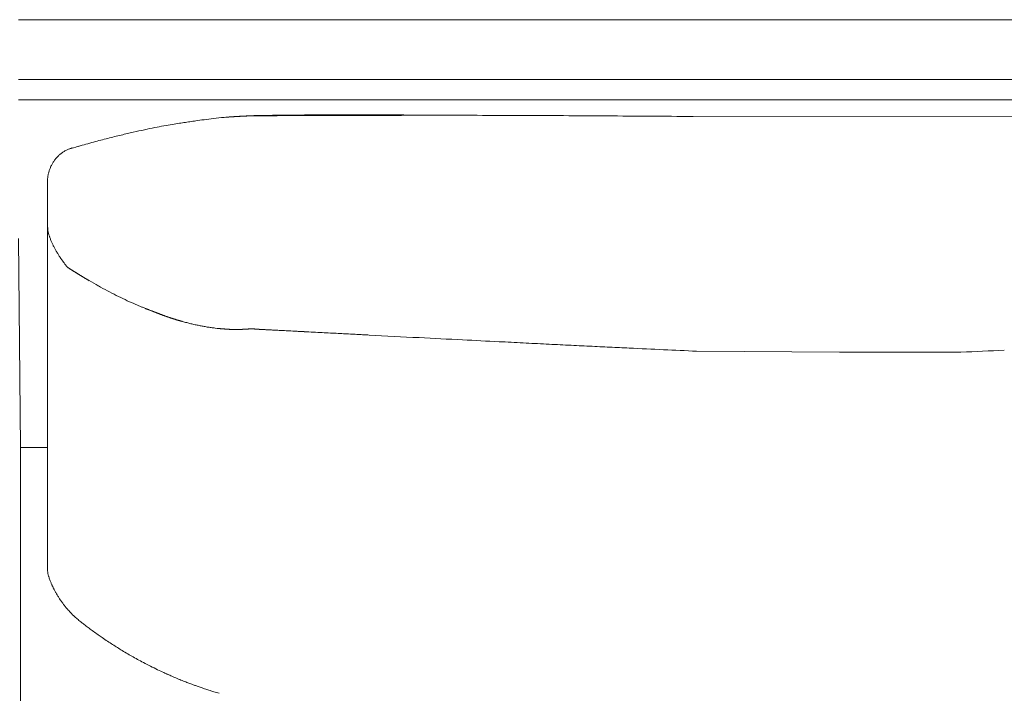
# Model space of a CAD drawing. Units: inches. Extents: x 1029 to 19533, y 591 to 9773.
# Drawn here: x 4587 to 5079, y 5237 to 5573 of the extents above; entities that cross this region are included whole.
import ezdxf

# ---------------------------------------------------------------- set-up
doc = ezdxf.new("R2010")
doc.units = ezdxf.units.IN
doc.header["$MEASUREMENT"] = 0
doc.layers.get('0').update_dxf_attribs({"lineweight": 13})

msp = doc.modelspace()

# ---------------------------------------------------------------- linework, layer by layer
at = {"lineweight": 13}
for p, q in [((4586.15, 5573.42), (5270.72, 5573.42)), ((5342.19, 5543.43), (4586.15, 5543.43)), ((5342.18, 5533.41), (4586.14, 5533.41)), ((4691.24, 5524.73), (4691.6, 5524.77)), ((4694.38, 5524.95), (4694.17, 5524.95)), ((4694.6, 5524.98), (4694.38, 5524.95)), ((4694.81, 5524.98), (4694.6, 5524.98)), ((4702.64, 5525.33), (4702.46, 5525.33)), ((4704.05, 5525.37), (4704.47, 5525.37)), ((4704.47, 5525.37), (4705.14, 5525.37)), ((4705.14, 5525.37), (4705.57, 5525.37)), ((4705.57, 5525.37), (4705.99, 5525.37)), ((4705.99, 5525.37), (4706.34, 5525.4)), ((4706.34, 5525.4), (4706.52, 5525.4)), ((4706.52, 5525.4), (4706.63, 5525.4)), ((4706.63, 5525.4), (4706.84, 5525.4)), ((4706.84, 5525.4), (4706.91, 5525.4)), ((4706.91, 5525.4), (4706.94, 5525.4)), ((4706.94, 5525.4), (4706.98, 5525.4)), ((4706.98, 5525.4), (4707.08, 5525.4)), ((4707.08, 5525.4), (4707.19, 5525.4)), ((4707.19, 5525.4), (4707.3, 5525.4)), ((4707.3, 5525.4), (4707.4, 5525.4)), ((4707.4, 5525.4), (4707.51, 5525.4)), ((4707.51, 5525.4), (4707.65, 5525.4)), ((4707.65, 5525.4), (4707.79, 5525.4)), ((4707.79, 5525.4), (4707.93, 5525.4)), ((4707.93, 5525.4), (4708.46, 5525.4)), ((4708.46, 5525.4), (4709.1, 5525.4)), ((4709.1, 5525.4), (4709.38, 5525.4)), ((4709.38, 5525.4), (4709.62, 5525.4)), ((4709.62, 5525.4), (4709.84, 5525.4)), ((4709.84, 5525.4), (4710.01, 5525.4)), ((4710.01, 5525.4), (4710.26, 5525.4)), ((4710.26, 5525.4), (4710.37, 5525.4)), ((4710.37, 5525.4), (4710.47, 5525.4)), ((4710.47, 5525.4), (4710.58, 5525.4)), ((4710.58, 5525.4), (4710.68, 5525.4)), ((4710.68, 5525.4), (4710.79, 5525.4)), ((4710.79, 5525.4), (4710.89, 5525.4)), ((4710.89, 5525.4), (4711.04, 5525.4)), ((4711.04, 5525.4), (4711.14, 5525.4)), ((4711.14, 5525.4), (4711.25, 5525.4)), ((4711.25, 5525.4), (4711.53, 5525.4)), ((4711.53, 5525.4), (4711.64, 5525.4)), ((4711.64, 5525.4), (4711.78, 5525.4)), ((4711.78, 5525.4), (4711.92, 5525.4)), ((4711.92, 5525.4), (4712.06, 5525.4)), ((4712.06, 5525.4), (4712.2, 5525.4)), ((4712.2, 5525.4), (4712.34, 5525.4)), ((4712.34, 5525.4), (4712.52, 5525.4)), ((4712.52, 5525.4), (4712.66, 5525.4)), ((4712.66, 5525.4), (4712.83, 5525.4)), ((4712.83, 5525.4), (4712.98, 5525.4)), ((4712.98, 5525.4), (4713.15, 5525.4)), ((4713.15, 5525.4), (4713.33, 5525.4)), ((4713.33, 5525.4), (4714.03, 5525.62)), ((4713.86, 5525.4), (4713.68, 5525.4)), ((4714.03, 5525.4), (4713.86, 5525.4)), ((4714.21, 5525.4), (4714.03, 5525.4)), ((4714.42, 5525.4), (4714.21, 5525.4)), ((4718.27, 5525.44), (4716.82, 5525.44)), ((4719.43, 5525.44), (4718.87, 5525.44)), ((4720.42, 5525.44), (4719.96, 5525.44)), ((4721.3, 5525.44), (4720.88, 5525.44)), ((4722.01, 5525.44), (4721.65, 5525.44)), ((4722.32, 5525.44), (4722.01, 5525.44)), ((4723.35, 5525.44), (4722.32, 5525.44)), ((4728.39, 5525.47), (4727.4, 5525.47)), ((4923.34, 5525.02), (5096.02, 5525.19)), ((4600.55, 5492.03), (4600.55, 5475.8)), ((4600.55, 5475.8), (4600.55, 5474.6)), ((4600.55, 5474.6), (4600.55, 5473.37)), ((4600.55, 5473.37), (4600.55, 5472.13)), ((4600.55, 5472.13), (4600.55, 5470.86)), ((4600.55, 5470.86), (4600.55, 5437.95)), ((4600.55, 5470.86), (4600.55, 5470.83)), ((4600.55, 5470.83), (4600.55, 5470.76)), ((4586.14, 5463.94), (4587.13, 5359.52)), ((4610.49, 5449.7), (4610.46, 5449.73)), ((4611.73, 5448.85), (4611.98, 5448.71)), ((4600.55, 5437.95), (4600.55, 5430.08)), ((4600.55, 5430.08), (4600.55, 5423.13)), ((4654.38, 5427.12), (4654.49, 5427.09)), ((4600.55, 5423.13), (4600.55, 5417.35)), ((4663.97, 5423.7), (4664.33, 5423.59)), ((4600.55, 5417.35), (4600.55, 5414.95)), ((4600.55, 5414.95), (4600.55, 5413.72)), ((4684.37, 5419.18), (4685.35, 5419.08)), ((4694.07, 5418.51), (4694.31, 5418.51)), ((4694.56, 5418.51), (4694.7, 5418.51)), ((4694.7, 5418.51), (4694.84, 5418.51)), ((4694.84, 5418.51), (4694.98, 5418.51)), ((4694.98, 5418.51), (4695.09, 5418.51)), ((4695.09, 5418.51), (4695.23, 5418.51)), ((4695.23, 5418.51), (4695.37, 5418.51)), ((4695.37, 5418.51), (4695.48, 5418.51)), ((4695.62, 5418.51), (4695.76, 5418.51)), ((4695.76, 5418.51), (4695.87, 5418.51)), ((4695.87, 5418.51), (4696.01, 5418.51)), ((4696.25, 5418.55), (4696.4, 5418.55)), ((4696.64, 5418.55), (4696.75, 5418.55)), ((4697.14, 5418.55), (4697.21, 5418.55)), ((4701.12, 5418.76), (4701.4, 5418.76)), ((4702, 5418.8), (4702.15, 5418.8)), ((4702.29, 5418.8), (4702.39, 5418.8)), ((4702.39, 5418.8), (4702.5, 5418.8)), ((4702.57, 5418.8), (4702.64, 5418.8)), ((4702.71, 5418.8), (4702.78, 5418.8)), ((4702.78, 5418.8), (4702.85, 5418.8)), ((4702.85, 5418.8), (4702.92, 5418.8)), ((4702.92, 5418.8), (4702.99, 5418.8)), ((4703.06, 5418.8), (4703.13, 5418.8)), ((4703.13, 5418.8), (4703.2, 5418.8)), ((4703.2, 5418.8), (4703.31, 5418.8)), ((4703.38, 5418.8), (4703.45, 5418.8)), ((4703.66, 5418.76), (4703.73, 5418.76)), ((4706.66, 5418.58), (4706.91, 5418.58)), ((4600.55, 5413.72), (4600.55, 5412.8)), ((4600.55, 5412.8), (4600.55, 5411.42)), ((4600.55, 5411.42), (4600.55, 5410.05)), ((4600.55, 5410.05), (4600.55, 5409.45)), ((4600.55, 5409.45), (4600.55, 5408.88)), ((4600.55, 5408.88), (4600.55, 5407.82)), ((4600.55, 5407.82), (4600.55, 5403.34)), ((4925.1, 5407.65), (4996.54, 5407.15)), ((4996.54, 5407.15), (5057.25, 5407.15)), ((4600.55, 5403.34), (4600.55, 5393.92)), ((4600.55, 5393.92), (4600.55, 5372.37)), ((4600.55, 5372.37), (4600.55, 5366.3)), ((4600.55, 5366.3), (4600.55, 5359.88)), ((4587.1, 5334.23), (4587.1, 5359.53)), ((4587.1, 5359.53), (4600.55, 5359.53)), ((4600.55, 5359.88), (4600.55, 5346.09)), ((4600.55, 5346.09), (4600.55, 5331.17)), ((4587.1, 5309.65), (4587.1, 5334.23)), ((4600.55, 5331.17), (4600.55, 5323.33)), ((4600.55, 5323.33), (4600.55, 5321.36)), ((4600.55, 5321.36), (4600.55, 5319.45)), ((4600.55, 5319.45), (4600.55, 5317.76)), ((4600.55, 5317.76), (4600.55, 5316.98)), ((4600.55, 5316.98), (4600.55, 5316.28)), ((4600.55, 5316.28), (4600.55, 5315.71)), ((4600.55, 5315.71), (4600.55, 5315.18)), ((4600.55, 5315.18), (4600.55, 5314.13)), ((4600.55, 5314.13), (4600.55, 5312.19)), ((4600.55, 5312.19), (4600.55, 5308.73)), ((4587.1, 5285.09), (4587.1, 5309.65)), ((4600.55, 5308.73), (4600.55, 5305.94)), ((4600.55, 5305.94), (4600.55, 5303.9)), ((4600.55, 5303.9), (4600.55, 5299.13)), ((4600.55, 5299.13), (4600.55, 5299.1)), ((4600.55, 5299.1), (4600.55, 5299.03)), ((4587.1, 5186.74), (4587.1, 5285.09))]:
    msp.add_line(p, q, dxfattribs=at)
for centre, radius, start, end in [((4710.47, 5296.53), 229.07, 96.4093, 97.6363), ((4712.45, 5257.54), 268.05, 94.7642, 95.9002), ((4703.32, 5335.56), 189.56, 93.6538, 93.9744), ((4701.5, 5399.09), 126.06, 93.0412, 94.5034), ((4702.86, 5426.15), 99.16, 92.3069, 94.1241), ((4704.89, 5377.8), 147.55, 90.8728, 92.3392), ((4709.99, 5380.27), 145.26, 91.5647, 92.9712), ((4720.53, 4929.92), 595.73, 90.62435, 91.39467), ((4753.86, 1998.95), 3526.9, 89.35296, 90.64704), ((4535.53, 31962.04), 26437.32, 270.432356, 270.442372), ((4752.8, 5320.63), 204.92, 89.783, 91.0851), ((4772.73, 4190.07), 1335.51, 89.91499, 90.42504), ((4786.54, -12091.92), 17617.54, 89.836183, 89.976728), ((4757.68, -12121.38), 17647.1, 89.602443, 89.742755), ((4785.73, -12237.81), 17763.36, 89.556132, 89.695526), ((4714.86, 5206.08), 319.16, 101.8988, 102.9298), ((4718.86, 5193.85), 331.96, 101.2386, 102.1402), ((4696.39, 5310.74), 212.93, 100.1714, 101.4374), ((4756.69, 4886.46), 641.54, 97.80668, 98.08026), ((4655.73, 5618.59), 97.53, 278.1481, 279.8689), ((4761.74, 5000.3), 530.22, 104.3036, 105.0997), ((4744.99, 5068.89), 459.62, 103.5366, 104.3931), ((4725.26, 5153.78), 372.46, 102.6893, 103.6423), ((4622.5, 5482.89), 28.19, 113.7953, 117.1313), ((4402.15, 6233.43), 754.27, 286.08504, 286.46749), ((4620.02, 5491.32), 19.84, 140.8369, 145.4233), ((4618.02, 5492.75), 17.38, 135.1326, 140.32), ((4617.15, 5493.99), 15.88, 124.1625, 130.0713), ((4616.61, 5494.77), 14.93, 117.804, 124.1235), ((4625.6, 5490.01), 25.42, 157.3587, 160.9324), ((4640.86, 5478.16), 44.48, 146.7031, 148.7456), ((4610.7, 5494.85), 9.77, 159.2614, 168.1109), ((4637.92, 5472.73), 37.42, 183.0129, 187.2435), ((4605.94, 5465.93), 4.44, 194.3229, 199.0756), ((4623.16, 5471.66), 22.59, 200.4201, 204.1923), ((4618.93, 5463.36), 14.9, 210.4692, 216.152), ((4658.25, 5488.68), 61.66, 213.5913, 216.3928), ((4617.12, 5447.85), 2.02, 236.2253, 244.285), ((4616.32, 5443.61), 2.02, 56.2253, 64.285), ((4698.29, 5571.65), 149.92, 239.157, 241.1621), ((4765.11, 5689.36), 285.27, 240.81, 241.8437), ((4713.76, 5595.01), 177.86, 242.0854, 243.7068), ((4680.93, 5525.64), 101.13, 242.9732, 245.7448), ((4675.14, 5506.22), 81.1, 243.8365, 247.2054), ((4655.57, 5455.13), 26.47, 243.4107, 246.8619), ((4681.18, 5467.55), 46.93, 253.7313, 256.4058), ((4716.58, 5620.05), 203.57, 258.0166, 258.6047), ((4723.42, 5444.91), 27.17, 265.8268, 269.4013), ((4719.74, 5203.51), 214.1, 86.3221, 87.5606), ((4753.66, 5539.08), 122.79, 266.3531, 268.0342), ((4756.73, 5522.69), 106.58, 266.0851, 267.8894), ((352.73, -82615.61), 88141.62, 87.1026215, 87.1167197), ((4976.28, 8588.3), 3179.42, 266.96691, 267.29727), ((6203.55, 31388.36), 26012.43, 266.965127, 266.991661), ((7695.11, 64592.94), 59250.11, 267.2877323, 267.3043644), ((4855.82, 10062.31), 4659.51, 272.47771, 272.74434), ((4596.44, 5291.89), 5.48, 14.6869, 23.6712), ((4585.68, 5286.25), 17.53, 20.8789, 23.6191), ((4623.85, 5297.33), 21.77, 209.3928, 211.7656), ((4640.36, 5303.87), 39.03, 222.9062, 225.4331), ((4642.41, 5305.08), 41.35, 224.5796, 227.0343), ((4642.06, 5303.15), 39.63, 228.5442, 232.0577), ((4574.52, 5214.14), 72.11, 51.5243, 53.2232), ((4558.2, 5139.84), 142.41, 57.1217, 58.2636), ((4751.08, 5445.66), 219.16, 238.1736, 238.8981), ((4694.9, 5348.01), 106.53, 239.4137, 241.0965), ((4564.87, 5083.62), 187.94, 62.3756, 63.2944), ((4701.99, 5343.52), 105.87, 245.8524, 246.9982), ((4734.16, 5406.42), 176.37, 247.0623, 247.9306), ((4686.32, 5287.59), 48.28, 247.5513, 250.5997), ((4688.24, 5285.56), 47.06, 247.5829, 250.2074), ((4682.45, 5266.76), 27.43, 248.2918, 251.742), ((4690.31, 5280.93), 43.43, 249.8824, 252.6349), ((4698.78, 5298.07), 62.39, 249.906, 252.201), ((4703, 5296.3), 61.99, 251.8248, 253.1241)]:
    msp.add_arc(centre, radius, start, end, dxfattribs=at)
for points in [[(4586.15, 5573.42), (4662.81, 5573.42), (4739.47, 5573.42), (4816.16, 5573.42)], [(4675.55, 5522.93), (4677.06, 5523.18), (4678.54, 5523.36), (4680.03, 5523.57)], [(4689.94, 5524.66), (4689.87, 5524.63), (4689.8, 5524.63), (4689.73, 5524.63)], [(4690.15, 5524.66), (4690.08, 5524.66), (4690.01, 5524.66), (4689.94, 5524.66)], [(4690.36, 5524.7), (4690.29, 5524.66), (4690.22, 5524.66), (4690.15, 5524.66)], [(4690.61, 5524.7), (4690.54, 5524.7), (4690.47, 5524.7), (4690.36, 5524.7)], [(4690.82, 5524.73), (4690.75, 5524.7), (4690.68, 5524.7), (4690.61, 5524.7)], [(4691.03, 5524.73), (4690.96, 5524.73), (4690.89, 5524.73), (4690.82, 5524.73)], [(4691.24, 5524.73), (4691.17, 5524.73), (4691.1, 5524.73), (4691.03, 5524.73)], [(4691.67, 5524.77), (4691.6, 5524.77), (4691.53, 5524.77), (4691.46, 5524.77)], [(4691.88, 5524.8), (4691.81, 5524.8), (4691.74, 5524.77), (4691.67, 5524.77)], [(4692.09, 5524.8), (4692.02, 5524.8), (4691.95, 5524.8), (4691.88, 5524.8)], [(4692.3, 5524.84), (4692.23, 5524.8), (4692.16, 5524.8), (4692.09, 5524.8)], [(4692.51, 5524.84), (4692.44, 5524.84), (4692.37, 5524.84), (4692.3, 5524.84)], [(4692.73, 5524.84), (4692.66, 5524.84), (4692.59, 5524.84), (4692.51, 5524.84)], [(4692.94, 5524.88), (4692.87, 5524.88), (4692.8, 5524.88), (4692.73, 5524.84)], [(4693.15, 5524.88), (4693.08, 5524.88), (4693.01, 5524.88), (4692.94, 5524.88)], [(4693.36, 5524.91), (4693.29, 5524.91), (4693.22, 5524.88), (4693.15, 5524.88)], [(4693.57, 5524.91), (4693.5, 5524.91), (4693.43, 5524.91), (4693.36, 5524.91)], [(4693.78, 5524.91), (4693.71, 5524.91), (4693.64, 5524.91), (4693.57, 5524.91)], [(4693.96, 5524.95), (4693.89, 5524.95), (4693.86, 5524.91), (4693.78, 5524.91)], [(4694.17, 5524.95), (4694.1, 5524.95), (4694.03, 5524.95), (4693.96, 5524.95)], [(4695.02, 5524.98), (4694.95, 5524.98), (4694.88, 5524.98), (4694.81, 5524.98)], [(4695.23, 5525.02), (4695.16, 5525.02), (4695.09, 5525.02), (4695.02, 5524.98)], [(4695.41, 5525.02), (4695.34, 5525.02), (4695.3, 5525.02), (4695.23, 5525.02)], [(4695.62, 5525.05), (4695.55, 5525.02), (4695.48, 5525.02), (4695.41, 5525.02)], [(4695.83, 5525.05), (4695.76, 5525.05), (4695.69, 5525.05), (4695.62, 5525.05)], [(4696.04, 5525.05), (4695.97, 5525.05), (4695.9, 5525.05), (4695.83, 5525.05)], [(4696.25, 5525.05), (4696.18, 5525.05), (4696.11, 5525.05), (4696.04, 5525.05)], [(4696.43, 5525.09), (4696.36, 5525.09), (4696.29, 5525.09), (4696.25, 5525.05)], [(4696.71, 5525.09), (4696.61, 5525.09), (4696.54, 5525.09), (4696.43, 5525.09)], [(4696.96, 5525.12), (4696.89, 5525.09), (4696.78, 5525.09), (4696.71, 5525.09)], [(4697.21, 5525.12), (4697.14, 5525.12), (4697.03, 5525.12), (4696.96, 5525.12)], [(4697.49, 5525.12), (4697.38, 5525.12), (4697.31, 5525.12), (4697.21, 5525.12)], [(4697.74, 5525.16), (4697.63, 5525.12), (4697.56, 5525.12), (4697.49, 5525.12)], [(4697.98, 5525.16), (4697.91, 5525.16), (4697.81, 5525.16), (4697.74, 5525.16)], [(4698.23, 5525.16), (4698.16, 5525.16), (4698.09, 5525.16), (4697.98, 5525.16)], [(4698.51, 5525.19), (4698.41, 5525.19), (4698.34, 5525.16), (4698.23, 5525.16)], [(4698.76, 5525.19), (4698.65, 5525.19), (4698.58, 5525.19), (4698.51, 5525.19)], [(4699.01, 5525.19), (4698.94, 5525.19), (4698.83, 5525.19), (4698.76, 5525.19)], [(4699.25, 5525.23), (4699.18, 5525.19), (4699.08, 5525.19), (4699.01, 5525.19)], [(4699.5, 5525.23), (4699.43, 5525.23), (4699.32, 5525.23), (4699.25, 5525.23)], [(4699.75, 5525.23), (4699.68, 5525.23), (4699.61, 5525.23), (4699.5, 5525.23)], [(4699.99, 5525.23), (4699.92, 5525.23), (4699.85, 5525.23), (4699.75, 5525.23)], [(4700.24, 5525.26), (4700.17, 5525.26), (4700.1, 5525.26), (4699.99, 5525.23)], [(4700.49, 5525.26), (4700.42, 5525.26), (4700.35, 5525.26), (4700.24, 5525.26)], [(4700.73, 5525.26), (4700.66, 5525.26), (4700.59, 5525.26), (4700.49, 5525.26)], [(4701.02, 5525.26), (4700.91, 5525.26), (4700.84, 5525.26), (4700.73, 5525.26)], [(4701.16, 5525.3), (4701.12, 5525.3), (4701.05, 5525.3), (4701.02, 5525.26)], [(4701.33, 5525.3), (4701.3, 5525.3), (4701.23, 5525.3), (4701.16, 5525.3)], [(4701.51, 5525.3), (4701.48, 5525.3), (4701.4, 5525.3), (4701.33, 5525.3)], [(4701.72, 5525.3), (4701.65, 5525.3), (4701.58, 5525.3), (4701.51, 5525.3)], [(4701.9, 5525.3), (4701.83, 5525.3), (4701.76, 5525.3), (4701.72, 5525.3)], [(4702.07, 5525.3), (4702, 5525.3), (4701.93, 5525.3), (4701.9, 5525.3)], [(4702.25, 5525.3), (4702.18, 5525.3), (4702.15, 5525.3), (4702.07, 5525.3)], [(4702.46, 5525.33), (4702.39, 5525.33), (4702.32, 5525.33), (4702.25, 5525.3)], [(4702.85, 5525.33), (4702.78, 5525.33), (4702.71, 5525.33), (4702.64, 5525.33)], [(4703.03, 5525.33), (4702.96, 5525.33), (4702.89, 5525.33), (4702.85, 5525.33)], [(4702.99, 5525.4), (4704.02, 5525.44), (4705.04, 5525.47), (4706.06, 5525.51)], [(4703.24, 5525.33), (4703.17, 5525.33), (4703.1, 5525.33), (4703.03, 5525.33)], [(4703.42, 5525.33), (4703.34, 5525.33), (4703.31, 5525.33), (4703.24, 5525.33)], [(4703.63, 5525.33), (4703.56, 5525.33), (4703.49, 5525.33), (4703.42, 5525.33)], [(4703.84, 5525.37), (4703.77, 5525.37), (4703.7, 5525.33), (4703.63, 5525.33)], [(4704.05, 5525.37), (4703.98, 5525.37), (4703.91, 5525.37), (4703.84, 5525.37)], [(4704.47, 5525.37), (4704.4, 5525.37), (4704.33, 5525.37), (4704.26, 5525.37)], [(4704.9, 5525.37), (4704.83, 5525.37), (4704.76, 5525.37), (4704.69, 5525.37)], [(4705.14, 5525.37), (4705.04, 5525.37), (4704.97, 5525.37), (4704.9, 5525.37)], [(4705.57, 5525.37), (4705.5, 5525.37), (4705.43, 5525.37), (4705.36, 5525.37)], [(4705.99, 5525.37), (4705.96, 5525.37), (4705.88, 5525.37), (4705.81, 5525.37)], [(4706.34, 5525.4), (4706.31, 5525.4), (4706.24, 5525.37), (4706.2, 5525.37)], [(4706.84, 5525.4), (4706.8, 5525.4), (4706.77, 5525.4), (4706.73, 5525.4)], [(4708.46, 5525.4), (4708.32, 5525.4), (4708.21, 5525.4), (4708.07, 5525.4)], [(4709.1, 5525.4), (4708.99, 5525.4), (4708.88, 5525.4), (4708.78, 5525.4)], [(4710.26, 5525.4), (4710.22, 5525.4), (4710.22, 5525.4), (4710.19, 5525.4)], [(4711.53, 5525.4), (4711.46, 5525.4), (4711.42, 5525.4), (4711.39, 5525.4)], [(4713.68, 5525.4), (4713.61, 5525.4), (4713.54, 5525.4), (4713.5, 5525.4)], [(4714.92, 5525.4), (4714.74, 5525.4), (4714.56, 5525.4), (4714.42, 5525.4)], [(4715.69, 5525.44), (4715.45, 5525.4), (4715.16, 5525.4), (4714.92, 5525.4)], [(4716.82, 5525.44), (4716.47, 5525.44), (4716.08, 5525.44), (4715.69, 5525.44)], [(4718.87, 5525.44), (4718.66, 5525.44), (4718.44, 5525.44), (4718.27, 5525.44)], [(4719.96, 5525.44), (4719.78, 5525.44), (4719.61, 5525.44), (4719.43, 5525.44)], [(4720.88, 5525.44), (4720.74, 5525.44), (4720.6, 5525.44), (4720.42, 5525.44)], [(4721.65, 5525.44), (4721.55, 5525.44), (4721.41, 5525.44), (4721.3, 5525.44)], [(4724.37, 5525.44), (4724.02, 5525.44), (4723.66, 5525.44), (4723.35, 5525.44)], [(4725.36, 5525.44), (4725.04, 5525.44), (4724.69, 5525.44), (4724.37, 5525.44)], [(4726.38, 5525.47), (4726.06, 5525.47), (4725.71, 5525.47), (4725.36, 5525.44)], [(4727.4, 5525.47), (4727.05, 5525.47), (4726.73, 5525.47), (4726.38, 5525.47)], [(4729.42, 5525.47), (4729.06, 5525.47), (4728.74, 5525.47), (4728.39, 5525.47)], [(4730.4, 5525.47), (4730.09, 5525.47), (4729.73, 5525.47), (4729.42, 5525.47)], [(4735.02, 5525.47), (4733.51, 5525.47), (4731.96, 5525.47), (4730.4, 5525.47)], [(4744.3, 5525.51), (4742.75, 5525.51), (4741.2, 5525.51), (4739.65, 5525.51)], [(4748.92, 5525.51), (4747.37, 5525.51), (4745.85, 5525.51), (4744.3, 5525.51)], [(4758.2, 5525.55), (4756.65, 5525.55), (4755.1, 5525.55), (4753.58, 5525.55)], [(4762.82, 5525.55), (4761.27, 5525.55), (4759.75, 5525.55), (4758.2, 5525.55)], [(4786.14, 5525.62), (4782.33, 5525.62), (4778.52, 5525.58), (4774.71, 5525.58)], [(4794.4, 5525.62), (4791.65, 5525.62), (4788.89, 5525.62), (4786.14, 5525.62)], [(4658.79, 5520.32), (4660.16, 5520.57), (4661.54, 5520.78), (4662.92, 5521.03)], [(4662.92, 5521.03), (4664.12, 5521.24), (4665.32, 5521.42), (4666.51, 5521.63)], [(4672.44, 5522.51), (4673.46, 5522.65), (4674.52, 5522.79), (4675.55, 5522.93)], [(4611.13, 5508.68), (4611.66, 5508.89), (4612.19, 5509.11), (4612.75, 5509.25)], [(4612.75, 5509.25), (4612.79, 5509.28), (4612.82, 5509.28), (4612.86, 5509.28)], [(4615.96, 5510.09), (4618.5, 5510.8), (4621.08, 5511.5), (4623.62, 5512.21)], [(4605.7, 5505.01), (4606.08, 5505.44), (4606.51, 5505.79), (4606.93, 5506.14)], [(4602.13, 5499.79), (4602.38, 5500.29), (4602.59, 5500.78), (4602.84, 5501.24)], [(4600.62, 5493.9), (4600.58, 5493.58), (4600.58, 5493.3), (4600.55, 5492.98)], [(4600.76, 5494.96), (4600.69, 5494.61), (4600.65, 5494.25), (4600.62, 5493.9)], [(4600.76, 5494.99), (4600.76, 5495.07), (4600.79, 5495.17), (4600.79, 5495.28)], [(4600.79, 5495.28), (4600.86, 5495.84), (4601, 5496.37), (4601.15, 5496.86)], [(4600.55, 5492.98), (4600.55, 5492.67), (4600.55, 5492.35), (4600.55, 5492.03)], [(4600.55, 5470.76), (4600.55, 5470.76), (4600.55, 5470.72), (4600.55, 5470.69)], [(4600.55, 5470.69), (4600.55, 5470.62), (4600.55, 5470.55), (4600.55, 5470.51)], [(4600.55, 5470.51), (4600.55, 5470.37), (4600.55, 5470.27), (4600.55, 5470.16)], [(4600.55, 5470.16), (4600.55, 5469.91), (4600.58, 5469.67), (4600.62, 5469.42)], [(4600.79, 5468.01), (4600.9, 5467.55), (4600.97, 5467.05), (4601.11, 5466.6)], [(4601.11, 5466.6), (4601.22, 5466.1), (4601.36, 5465.64), (4601.5, 5465.19)], [(4601.5, 5465.19), (4601.53, 5465.04), (4601.57, 5464.94), (4601.64, 5464.83)], [(4601.74, 5464.48), (4601.82, 5464.23), (4601.92, 5463.99), (4601.99, 5463.77)], [(4602.56, 5462.4), (4602.73, 5461.94), (4602.94, 5461.48), (4603.16, 5461.02)], [(4603.16, 5461.02), (4603.37, 5460.6), (4603.58, 5460.14), (4603.83, 5459.72)], [(4603.83, 5459.72), (4604.04, 5459.26), (4604.28, 5458.84), (4604.53, 5458.38)], [(4604.53, 5458.38), (4604.78, 5457.95), (4605.03, 5457.53), (4605.27, 5457.11)], [(4605.27, 5457.11), (4605.34, 5457), (4605.41, 5456.89), (4605.48, 5456.75)], [(4605.48, 5456.75), (4605.55, 5456.65), (4605.63, 5456.58), (4605.66, 5456.44)], [(4605.66, 5456.44), (4605.8, 5456.22), (4605.94, 5456.01), (4606.08, 5455.8)], [(4608.62, 5452.1), (4608.77, 5451.92), (4608.91, 5451.71), (4609.08, 5451.5)], [(4609.08, 5451.5), (4609.22, 5451.32), (4609.36, 5451.11), (4609.51, 5450.9)], [(4609.51, 5450.9), (4609.68, 5450.72), (4609.82, 5450.51), (4609.96, 5450.33)], [(4609.96, 5450.33), (4610.07, 5450.23), (4610.14, 5450.12), (4610.21, 5450.02)], [(4610.21, 5450.02), (4610.25, 5449.98), (4610.28, 5449.95), (4610.32, 5449.87)], [(4610.32, 5449.87), (4610.35, 5449.84), (4610.35, 5449.84), (4610.39, 5449.8)], [(4610.39, 5449.8), (4610.39, 5449.8), (4610.39, 5449.77), (4610.42, 5449.77)], [(4610.42, 5449.77), (4610.42, 5449.77), (4610.42, 5449.73), (4610.42, 5449.73)], [(4610.42, 5449.73), (4610.46, 5449.73), (4610.46, 5449.73), (4610.46, 5449.73)], [(4610.53, 5449.63), (4610.49, 5449.66), (4610.49, 5449.66), (4610.49, 5449.7)], [(4610.53, 5449.63), (4610.6, 5449.59), (4610.67, 5449.56), (4610.74, 5449.49)], [(4610.74, 5449.49), (4610.85, 5449.45), (4610.92, 5449.38), (4610.99, 5449.35)], [(4610.99, 5449.35), (4611.09, 5449.27), (4611.16, 5449.24), (4611.23, 5449.17)], [(4611.23, 5449.17), (4611.31, 5449.13), (4611.41, 5449.06), (4611.48, 5449.03)], [(4611.48, 5449.03), (4611.55, 5448.96), (4611.62, 5448.92), (4611.73, 5448.85)], [(4611.98, 5448.71), (4612.05, 5448.68), (4612.12, 5448.6), (4612.19, 5448.57)], [(4612.19, 5448.57), (4612.29, 5448.5), (4612.36, 5448.46), (4612.43, 5448.39)], [(4612.43, 5448.39), (4612.5, 5448.36), (4612.61, 5448.32), (4612.68, 5448.25)], [(4612.68, 5448.25), (4612.75, 5448.22), (4612.82, 5448.15), (4612.93, 5448.11)], [(4612.93, 5448.11), (4613, 5448.04), (4613.07, 5448), (4613.14, 5447.93)], [(4613.14, 5447.93), (4613.25, 5447.9), (4613.32, 5447.86), (4613.39, 5447.79)], [(4613.39, 5447.79), (4613.46, 5447.76), (4613.56, 5447.69), (4613.63, 5447.65)], [(4613.63, 5447.65), (4613.7, 5447.58), (4613.77, 5447.55), (4613.88, 5447.51)], [(4613.88, 5447.51), (4613.95, 5447.44), (4614.02, 5447.41), (4614.13, 5447.33)], [(4614.13, 5447.33), (4614.2, 5447.3), (4614.27, 5447.26), (4614.34, 5447.19)], [(4614.34, 5447.19), (4614.44, 5447.16), (4614.52, 5447.09), (4614.59, 5447.05)], [(4614.59, 5447.05), (4614.66, 5447.02), (4614.76, 5446.95), (4614.83, 5446.91)], [(4614.83, 5446.91), (4614.9, 5446.84), (4614.97, 5446.81), (4615.04, 5446.77)], [(4615.04, 5446.77), (4615.15, 5446.7), (4615.22, 5446.66), (4615.29, 5446.59)], [(4615.29, 5446.59), (4615.36, 5446.56), (4615.47, 5446.49), (4615.54, 5446.45)], [(4615.54, 5446.45), (4615.61, 5446.42), (4615.68, 5446.35), (4615.79, 5446.31)], [(4615.79, 5446.31), (4615.86, 5446.28), (4615.93, 5446.21), (4616, 5446.17)], [(4616.24, 5446.03), (4616.31, 5445.96), (4616.42, 5445.92), (4616.49, 5445.89)], [(4616.49, 5445.89), (4616.56, 5445.82), (4616.63, 5445.78), (4616.74, 5445.71)], [(4616.74, 5445.71), (4616.81, 5445.68), (4616.88, 5445.64), (4616.95, 5445.57)], [(4616.95, 5445.57), (4617.02, 5445.54), (4617.13, 5445.5), (4617.2, 5445.43)], [(4617.44, 5445.29), (4617.51, 5445.25), (4617.58, 5445.18), (4617.66, 5445.15)], [(4617.66, 5445.15), (4617.76, 5445.11), (4617.83, 5445.04), (4617.9, 5445.01)], [(4617.9, 5445.01), (4617.97, 5444.97), (4618.04, 5444.9), (4618.15, 5444.87)], [(4618.15, 5444.87), (4618.22, 5444.83), (4618.29, 5444.76), (4618.36, 5444.72)], [(4618.36, 5444.72), (4618.47, 5444.69), (4618.54, 5444.62), (4618.61, 5444.58)], [(4618.61, 5444.58), (4618.68, 5444.55), (4618.75, 5444.48), (4618.85, 5444.44)], [(4618.85, 5444.44), (4618.93, 5444.41), (4619, 5444.34), (4619.07, 5444.3)], [(4619.07, 5444.3), (4619.17, 5444.27), (4619.24, 5444.19), (4619.31, 5444.16)], [(4619.31, 5444.16), (4619.38, 5444.12), (4619.45, 5444.05), (4619.56, 5444.02)], [(4619.56, 5444.02), (4619.63, 5443.98), (4619.7, 5443.91), (4619.77, 5443.88)], [(4619.77, 5443.88), (4619.84, 5443.84), (4619.95, 5443.77), (4620.02, 5443.74)], [(4620.02, 5443.74), (4620.09, 5443.7), (4620.16, 5443.63), (4620.23, 5443.6)], [(4620.23, 5443.6), (4620.34, 5443.56), (4620.41, 5443.52), (4620.48, 5443.45)], [(4620.48, 5443.45), (4620.55, 5443.42), (4620.65, 5443.35), (4620.72, 5443.31)], [(4620.72, 5443.31), (4620.79, 5443.28), (4620.87, 5443.24), (4620.94, 5443.17)], [(4620.94, 5443.17), (4621.04, 5443.14), (4621.11, 5443.1), (4621.18, 5443.03)], [(4621.18, 5443.03), (4621.25, 5443), (4621.32, 5442.96), (4621.43, 5442.92)], [(4645.17, 5430.79), (4645.67, 5430.61), (4646.16, 5430.4), (4646.65, 5430.19)], [(4646.65, 5430.19), (4647.15, 5429.98), (4647.61, 5429.77), (4648.1, 5429.59)], [(4648.1, 5429.59), (4648.59, 5429.38), (4649.09, 5429.2), (4649.55, 5428.99)], [(4649.55, 5428.99), (4649.72, 5428.92), (4649.9, 5428.85), (4650.04, 5428.81)], [(4650.04, 5428.81), (4650.22, 5428.74), (4650.39, 5428.67), (4650.57, 5428.6)], [(4650.57, 5428.6), (4650.71, 5428.53), (4650.89, 5428.46), (4651.06, 5428.43)], [(4651.06, 5428.43), (4651.2, 5428.36), (4651.38, 5428.28), (4651.56, 5428.21)], [(4651.56, 5428.21), (4651.7, 5428.14), (4651.87, 5428.11), (4652.05, 5428.04)], [(4652.05, 5428.04), (4652.19, 5427.97), (4652.37, 5427.9), (4652.54, 5427.86)], [(4652.54, 5427.86), (4652.58, 5427.83), (4652.62, 5427.83), (4652.69, 5427.79)], [(4652.69, 5427.79), (4652.72, 5427.79), (4652.76, 5427.76), (4652.79, 5427.76)], [(4652.79, 5427.76), (4652.83, 5427.72), (4652.86, 5427.72), (4652.9, 5427.72)], [(4652.9, 5427.72), (4652.93, 5427.69), (4652.97, 5427.69), (4653, 5427.69)], [(4653, 5427.69), (4653.04, 5427.65), (4653.07, 5427.65), (4653.11, 5427.65)], [(4653.11, 5427.65), (4653.11, 5427.61), (4653.14, 5427.61), (4653.18, 5427.61)], [(4653.18, 5427.61), (4653.18, 5427.61), (4653.22, 5427.58), (4653.22, 5427.58)], [(4653.22, 5427.58), (4653.25, 5427.58), (4653.25, 5427.58), (4653.29, 5427.58)], [(4653.29, 5427.58), (4653.32, 5427.54), (4653.32, 5427.54), (4653.36, 5427.54)], [(4653.36, 5427.54), (4653.39, 5427.54), (4653.39, 5427.51), (4653.43, 5427.51)], [(4653.43, 5427.51), (4653.46, 5427.51), (4653.5, 5427.47), (4653.5, 5427.47)], [(4653.5, 5427.47), (4653.53, 5427.47), (4653.57, 5427.44), (4653.6, 5427.44)], [(4653.6, 5427.44), (4653.6, 5427.44), (4653.64, 5427.44), (4653.67, 5427.4)], [(4653.67, 5427.4), (4653.67, 5427.4), (4653.71, 5427.4), (4653.74, 5427.37)], [(4653.74, 5427.37), (4653.78, 5427.37), (4653.78, 5427.37), (4653.81, 5427.37)], [(4653.81, 5427.37), (4653.85, 5427.33), (4653.85, 5427.33), (4653.89, 5427.33)], [(4653.89, 5427.33), (4653.92, 5427.3), (4653.92, 5427.3), (4653.96, 5427.3)], [(4653.96, 5427.3), (4653.99, 5427.3), (4654.03, 5427.26), (4654.03, 5427.26)], [(4654.03, 5427.26), (4654.06, 5427.26), (4654.1, 5427.23), (4654.1, 5427.23)], [(4654.1, 5427.23), (4654.13, 5427.23), (4654.17, 5427.19), (4654.2, 5427.19)], [(4654.2, 5427.19), (4654.24, 5427.19), (4654.24, 5427.16), (4654.27, 5427.16)], [(4654.27, 5427.16), (4654.31, 5427.16), (4654.34, 5427.16), (4654.38, 5427.12)], [(4654.49, 5427.09), (4654.52, 5427.09), (4654.56, 5427.05), (4654.59, 5427.05)], [(4654.59, 5427.05), (4654.63, 5427.01), (4654.66, 5427.01), (4654.7, 5426.98)], [(4654.7, 5426.98), (4654.73, 5426.98), (4654.8, 5426.98), (4654.84, 5426.94)], [(4654.84, 5426.94), (4654.87, 5426.94), (4654.91, 5426.91), (4654.98, 5426.91)], [(4654.98, 5426.91), (4655.01, 5426.87), (4655.05, 5426.87), (4655.12, 5426.84)], [(4655.12, 5426.84), (4655.16, 5426.8), (4655.19, 5426.8), (4655.26, 5426.77)], [(4655.26, 5426.77), (4655.3, 5426.77), (4655.37, 5426.73), (4655.4, 5426.73)], [(4655.4, 5426.73), (4655.47, 5426.7), (4655.51, 5426.66), (4655.58, 5426.66)], [(4655.58, 5426.66), (4655.68, 5426.63), (4655.83, 5426.56), (4655.97, 5426.52)], [(4655.97, 5426.52), (4656.07, 5426.45), (4656.21, 5426.42), (4656.35, 5426.38)], [(4656.35, 5426.38), (4656.46, 5426.31), (4656.6, 5426.27), (4656.74, 5426.2)], [(4656.74, 5426.2), (4656.85, 5426.17), (4656.99, 5426.1), (4657.13, 5426.06)], [(4657.13, 5426.06), (4657.24, 5426.03), (4657.38, 5425.96), (4657.48, 5425.92)], [(4657.48, 5425.92), (4657.62, 5425.89), (4657.77, 5425.82), (4657.87, 5425.78)], [(4657.87, 5425.78), (4658.01, 5425.74), (4658.15, 5425.67), (4658.26, 5425.64)], [(4658.26, 5425.64), (4658.4, 5425.6), (4658.54, 5425.53), (4658.65, 5425.5)], [(4658.65, 5425.5), (4658.79, 5425.46), (4658.89, 5425.39), (4659.04, 5425.36)], [(4659.04, 5425.36), (4659.18, 5425.32), (4659.28, 5425.29), (4659.42, 5425.22)], [(4659.42, 5425.22), (4659.57, 5425.18), (4659.67, 5425.15), (4659.81, 5425.07)], [(4659.81, 5425.07), (4659.92, 5425.04), (4660.06, 5425), (4660.2, 5424.97)], [(4660.2, 5424.97), (4660.31, 5424.9), (4660.45, 5424.86), (4660.55, 5424.83)], [(4660.55, 5424.83), (4660.69, 5424.79), (4660.84, 5424.76), (4660.94, 5424.69)], [(4660.94, 5424.69), (4661.08, 5424.65), (4661.19, 5424.62), (4661.33, 5424.58)], [(4661.33, 5424.58), (4661.43, 5424.51), (4661.58, 5424.47), (4661.72, 5424.44)], [(4661.72, 5424.44), (4661.82, 5424.4), (4661.96, 5424.37), (4662.07, 5424.3)], [(4662.07, 5424.3), (4662.21, 5424.26), (4662.32, 5424.23), (4662.46, 5424.19)], [(4662.46, 5424.19), (4662.6, 5424.16), (4662.7, 5424.12), (4662.85, 5424.05)], [(4662.85, 5424.05), (4662.95, 5424.02), (4663.09, 5423.98), (4663.2, 5423.95)], [(4663.2, 5423.95), (4663.34, 5423.91), (4663.45, 5423.88), (4663.59, 5423.84)], [(4663.59, 5423.84), (4663.73, 5423.77), (4663.83, 5423.73), (4663.97, 5423.7)], [(4664.33, 5423.59), (4664.47, 5423.56), (4664.57, 5423.52), (4664.72, 5423.49)], [(4664.72, 5423.49), (4664.82, 5423.42), (4664.96, 5423.38), (4665.07, 5423.35)], [(4665.07, 5423.35), (4665.21, 5423.31), (4665.32, 5423.28), (4665.46, 5423.24)], [(4665.46, 5423.24), (4665.6, 5423.2), (4665.7, 5423.17), (4665.84, 5423.13)], [(4665.84, 5423.13), (4665.95, 5423.1), (4666.09, 5423.06), (4666.2, 5423.03)], [(4666.2, 5423.03), (4666.34, 5422.99), (4666.44, 5422.96), (4666.59, 5422.92)], [(4666.59, 5422.92), (4666.69, 5422.89), (4666.83, 5422.85), (4666.94, 5422.82)], [(4666.94, 5422.82), (4667.04, 5422.78), (4667.19, 5422.75), (4667.29, 5422.71)], [(4667.29, 5422.71), (4667.43, 5422.68), (4667.54, 5422.64), (4667.68, 5422.61)], [(4667.68, 5422.61), (4667.78, 5422.57), (4667.93, 5422.53), (4668.03, 5422.5)], [(4670.15, 5421.93), (4670.85, 5421.76), (4671.52, 5421.58), (4672.23, 5421.41)], [(4672.23, 5421.41), (4672.9, 5421.23), (4673.61, 5421.09), (4674.31, 5420.91)], [(4676.36, 5420.49), (4677.03, 5420.35), (4677.7, 5420.24), (4678.37, 5420.1)], [(4678.37, 5420.1), (4678.72, 5420.03), (4679.04, 5419.99), (4679.39, 5419.92)], [(4679.39, 5419.92), (4679.71, 5419.85), (4680.06, 5419.82), (4680.38, 5419.75)], [(4680.38, 5419.75), (4680.73, 5419.71), (4681.05, 5419.64), (4681.4, 5419.61)], [(4681.4, 5419.61), (4681.72, 5419.54), (4682.04, 5419.5), (4682.39, 5419.47)], [(4682.39, 5419.47), (4682.71, 5419.39), (4683.06, 5419.36), (4683.38, 5419.32)], [(4683.38, 5419.32), (4683.7, 5419.29), (4684.05, 5419.25), (4684.37, 5419.18)], [(4685.35, 5419.08), (4685.67, 5419.04), (4685.99, 5419.01), (4686.31, 5418.97)], [(4686.31, 5418.97), (4686.41, 5418.97), (4686.52, 5418.97), (4686.59, 5418.97)], [(4686.59, 5418.97), (4686.69, 5418.94), (4686.8, 5418.94), (4686.87, 5418.94)], [(4686.87, 5418.94), (4686.98, 5418.9), (4687.05, 5418.9), (4687.15, 5418.9)], [(4687.15, 5418.9), (4687.26, 5418.9), (4687.33, 5418.9), (4687.43, 5418.87)], [(4687.43, 5418.87), (4687.51, 5418.87), (4687.61, 5418.87), (4687.72, 5418.87)], [(4687.72, 5418.87), (4687.79, 5418.83), (4687.89, 5418.83), (4687.96, 5418.83)], [(4687.96, 5418.83), (4688.07, 5418.83), (4688.14, 5418.83), (4688.25, 5418.8)], [(4688.25, 5418.8), (4688.35, 5418.8), (4688.42, 5418.8), (4688.53, 5418.8)], [(4688.53, 5418.8), (4688.6, 5418.8), (4688.7, 5418.76), (4688.78, 5418.76)], [(4688.78, 5418.76), (4688.88, 5418.76), (4688.99, 5418.76), (4689.06, 5418.76)], [(4689.06, 5418.76), (4689.16, 5418.72), (4689.23, 5418.72), (4689.34, 5418.72)], [(4689.34, 5418.72), (4689.41, 5418.72), (4689.52, 5418.72), (4689.59, 5418.72)], [(4689.59, 5418.72), (4689.69, 5418.69), (4689.76, 5418.69), (4689.87, 5418.69)], [(4689.87, 5418.69), (4689.97, 5418.69), (4690.05, 5418.69), (4690.15, 5418.69)], [(4690.15, 5418.69), (4690.22, 5418.65), (4690.33, 5418.65), (4690.4, 5418.65)], [(4690.4, 5418.65), (4690.5, 5418.65), (4690.57, 5418.65), (4690.68, 5418.65)], [(4690.68, 5418.65), (4690.75, 5418.65), (4690.86, 5418.62), (4690.93, 5418.62)], [(4690.93, 5418.62), (4691.03, 5418.62), (4691.1, 5418.62), (4691.21, 5418.62)], [(4691.21, 5418.62), (4691.28, 5418.62), (4691.39, 5418.62), (4691.46, 5418.62)], [(4691.46, 5418.62), (4691.56, 5418.58), (4691.63, 5418.58), (4691.74, 5418.58)], [(4691.74, 5418.58), (4691.81, 5418.58), (4691.91, 5418.58), (4691.99, 5418.58)], [(4691.99, 5418.58), (4692.09, 5418.58), (4692.16, 5418.58), (4692.27, 5418.58)], [(4692.27, 5418.58), (4692.34, 5418.58), (4692.44, 5418.55), (4692.51, 5418.55)], [(4692.51, 5418.55), (4692.59, 5418.55), (4692.69, 5418.55), (4692.76, 5418.55)], [(4692.76, 5418.55), (4692.87, 5418.55), (4692.94, 5418.55), (4693.04, 5418.55)], [(4693.04, 5418.55), (4693.11, 5418.55), (4693.22, 5418.55), (4693.29, 5418.55)], [(4693.29, 5418.55), (4693.4, 5418.55), (4693.47, 5418.55), (4693.54, 5418.55)], [(4693.54, 5418.55), (4693.64, 5418.55), (4693.71, 5418.55), (4693.82, 5418.55)], [(4693.82, 5418.55), (4693.89, 5418.51), (4694, 5418.51), (4694.07, 5418.51)], [(4694.31, 5418.51), (4694.42, 5418.51), (4694.49, 5418.51), (4694.56, 5418.51)], [(4695.48, 5418.51), (4695.51, 5418.51), (4695.58, 5418.51), (4695.62, 5418.51)], [(4696.01, 5418.51), (4696.04, 5418.51), (4696.08, 5418.51), (4696.11, 5418.55)], [(4696.11, 5418.55), (4696.18, 5418.55), (4696.22, 5418.55), (4696.25, 5418.55)], [(4696.4, 5418.55), (4696.43, 5418.55), (4696.47, 5418.55), (4696.5, 5418.55)], [(4696.5, 5418.55), (4696.54, 5418.55), (4696.57, 5418.55), (4696.64, 5418.55)], [(4696.75, 5418.55), (4696.78, 5418.55), (4696.82, 5418.55), (4696.89, 5418.55)], [(4696.89, 5418.55), (4696.92, 5418.55), (4696.96, 5418.55), (4696.99, 5418.55)], [(4696.99, 5418.55), (4697.03, 5418.55), (4697.07, 5418.55), (4697.14, 5418.55)], [(4697.21, 5418.55), (4697.24, 5418.55), (4697.24, 5418.55), (4697.28, 5418.55)], [(4697.28, 5418.55), (4697.31, 5418.55), (4697.35, 5418.55), (4697.38, 5418.58)], [(4697.38, 5418.58), (4697.42, 5418.58), (4697.45, 5418.58), (4697.49, 5418.58)], [(4697.49, 5418.58), (4697.56, 5418.58), (4697.59, 5418.58), (4697.63, 5418.58)], [(4697.63, 5418.58), (4697.67, 5418.58), (4697.74, 5418.58), (4697.77, 5418.58)], [(4697.77, 5418.58), (4697.81, 5418.58), (4697.88, 5418.58), (4697.91, 5418.58)], [(4697.91, 5418.58), (4697.98, 5418.58), (4698.02, 5418.58), (4698.09, 5418.62)], [(4698.09, 5418.62), (4698.16, 5418.62), (4698.19, 5418.62), (4698.26, 5418.62)], [(4698.26, 5418.62), (4698.34, 5418.62), (4698.41, 5418.62), (4698.48, 5418.62)], [(4698.48, 5418.62), (4698.51, 5418.62), (4698.58, 5418.62), (4698.65, 5418.62)], [(4698.65, 5418.62), (4698.72, 5418.65), (4698.79, 5418.65), (4698.86, 5418.65)], [(4698.86, 5418.65), (4698.97, 5418.65), (4699.04, 5418.65), (4699.11, 5418.65)], [(4699.11, 5418.65), (4699.18, 5418.65), (4699.29, 5418.65), (4699.36, 5418.65)], [(4699.36, 5418.65), (4699.43, 5418.69), (4699.53, 5418.69), (4699.61, 5418.69)], [(4699.61, 5418.69), (4699.68, 5418.69), (4699.78, 5418.69), (4699.85, 5418.69)], [(4699.85, 5418.69), (4699.99, 5418.69), (4700.1, 5418.69), (4700.24, 5418.72)], [(4700.24, 5418.72), (4700.35, 5418.72), (4700.45, 5418.72), (4700.56, 5418.72)], [(4700.56, 5418.72), (4700.66, 5418.72), (4700.77, 5418.72), (4700.88, 5418.72)], [(4700.88, 5418.72), (4700.95, 5418.76), (4701.05, 5418.76), (4701.12, 5418.76)], [(4701.4, 5418.76), (4701.48, 5418.76), (4701.55, 5418.76), (4701.62, 5418.76)], [(4701.62, 5418.76), (4701.69, 5418.76), (4701.76, 5418.76), (4701.83, 5418.76)], [(4701.83, 5418.76), (4701.9, 5418.8), (4701.93, 5418.8), (4702, 5418.8)], [(4702.15, 5418.8), (4702.22, 5418.8), (4702.25, 5418.8), (4702.29, 5418.8)], [(4702.5, 5418.8), (4702.5, 5418.8), (4702.53, 5418.8), (4702.57, 5418.8)], [(4702.64, 5418.8), (4702.67, 5418.8), (4702.67, 5418.8), (4702.71, 5418.8)], [(4702.99, 5418.8), (4703.03, 5418.8), (4703.06, 5418.8), (4703.06, 5418.8)], [(4703.31, 5418.8), (4703.31, 5418.8), (4703.34, 5418.8), (4703.38, 5418.8)], [(4703.45, 5418.8), (4703.45, 5418.8), (4703.49, 5418.76), (4703.52, 5418.76)], [(4703.52, 5418.76), (4703.52, 5418.76), (4703.56, 5418.76), (4703.59, 5418.76)], [(4703.59, 5418.76), (4703.59, 5418.76), (4703.63, 5418.76), (4703.66, 5418.76)], [(4703.73, 5418.76), (4703.77, 5418.76), (4703.8, 5418.76), (4703.84, 5418.76)], [(4703.84, 5418.76), (4703.87, 5418.76), (4703.91, 5418.76), (4703.94, 5418.76)], [(4703.94, 5418.76), (4704.02, 5418.76), (4704.05, 5418.76), (4704.09, 5418.76)], [(4704.09, 5418.76), (4704.12, 5418.72), (4704.16, 5418.72), (4704.23, 5418.72)], [(4704.23, 5418.72), (4704.26, 5418.72), (4704.3, 5418.72), (4704.37, 5418.72)], [(4704.37, 5418.72), (4704.4, 5418.72), (4704.44, 5418.72), (4704.51, 5418.72)], [(4704.51, 5418.72), (4704.58, 5418.72), (4704.65, 5418.72), (4704.72, 5418.69)], [(4704.72, 5418.69), (4704.76, 5418.69), (4704.83, 5418.69), (4704.9, 5418.69)], [(4704.9, 5418.69), (4704.97, 5418.69), (4705.04, 5418.69), (4705.11, 5418.69)], [(4705.11, 5418.69), (4705.18, 5418.69), (4705.25, 5418.65), (4705.32, 5418.65)], [(4705.32, 5418.65), (4705.39, 5418.65), (4705.46, 5418.65), (4705.53, 5418.65)], [(4705.53, 5418.65), (4705.6, 5418.65), (4705.67, 5418.65), (4705.78, 5418.65)], [(4705.78, 5418.65), (4705.85, 5418.62), (4705.92, 5418.62), (4705.99, 5418.62)], [(4705.99, 5418.62), (4706.06, 5418.62), (4706.13, 5418.62), (4706.2, 5418.62)], [(4706.2, 5418.62), (4706.27, 5418.62), (4706.38, 5418.58), (4706.45, 5418.58)], [(4706.45, 5418.58), (4706.52, 5418.58), (4706.59, 5418.58), (4706.66, 5418.58)], [(4706.91, 5418.58), (4706.98, 5418.55), (4707.08, 5418.55), (4707.15, 5418.55)], [(4707.15, 5418.55), (4707.26, 5418.55), (4707.37, 5418.55), (4707.47, 5418.55)], [(4707.47, 5418.55), (4707.61, 5418.51), (4707.75, 5418.51), (4707.86, 5418.51)], [(4707.86, 5418.51), (4708.04, 5418.51), (4708.18, 5418.51), (4708.32, 5418.48)], [(4708.32, 5418.48), (4708.5, 5418.48), (4708.67, 5418.48), (4708.85, 5418.48)], [(4708.85, 5418.48), (4709.06, 5418.44), (4709.27, 5418.44), (4709.45, 5418.44)], [(4709.45, 5418.44), (4709.69, 5418.41), (4709.91, 5418.41), (4710.12, 5418.41)], [(4710.12, 5418.41), (4710.37, 5418.37), (4710.61, 5418.37), (4710.86, 5418.34)], [(4710.86, 5418.34), (4711.14, 5418.34), (4711.42, 5418.34), (4711.71, 5418.3)], [(4711.71, 5418.3), (4711.99, 5418.3), (4712.27, 5418.3), (4712.59, 5418.27)], [(4712.59, 5418.27), (4712.91, 5418.27), (4713.22, 5418.23), (4713.5, 5418.23)], [(4713.5, 5418.23), (4713.86, 5418.2), (4714.21, 5418.2), (4714.56, 5418.16)], [(4714.56, 5418.16), (4714.95, 5418.16), (4715.34, 5418.12), (4715.73, 5418.12)], [(4715.73, 5418.12), (4716.15, 5418.09), (4716.57, 5418.05), (4717, 5418.05)], [(4717, 5418.05), (4717.46, 5418.02), (4717.91, 5417.98), (4718.37, 5417.98)], [(4718.37, 5417.98), (4718.87, 5417.95), (4719.36, 5417.91), (4719.85, 5417.88)], [(4719.85, 5417.88), (4720.38, 5417.88), (4720.91, 5417.84), (4721.44, 5417.81)], [(4723.14, 5417.74), (4723.74, 5417.7), (4724.34, 5417.67), (4724.93, 5417.63)], [(4724.93, 5417.63), (4725.57, 5417.6), (4726.2, 5417.56), (4726.84, 5417.53)], [(4726.84, 5417.53), (4727.51, 5417.49), (4728.18, 5417.45), (4728.85, 5417.42)], [(4733.47, 5417.17), (4734.92, 5417.1), (4736.4, 5417.03), (4737.85, 5416.96)], [(4737.85, 5416.96), (4739.22, 5416.89), (4740.6, 5416.82), (4741.97, 5416.75)], [(4741.97, 5416.75), (4743.28, 5416.68), (4744.55, 5416.61), (4745.85, 5416.54)], [(4752.8, 5416.18), (4753.83, 5416.11), (4754.89, 5416.08), (4755.91, 5416.01)], [(4755.91, 5416.01), (4756.86, 5415.97), (4757.81, 5415.9), (4758.77, 5415.87)], [(4758.77, 5415.87), (4759.61, 5415.83), (4760.49, 5415.76), (4761.34, 5415.73)], [(4761.34, 5415.73), (4769.7, 5415.3), (4778.03, 5414.84), (4786.39, 5414.42)], [(4838.39, 5411.77), (4842.23, 5411.6), (4846.08, 5411.39), (4849.92, 5411.21)], [(4849.92, 5411.21), (4853.63, 5411.03), (4857.3, 5410.86), (4861, 5410.68)], [(4861, 5410.68), (4864.53, 5410.5), (4868.06, 5410.33), (4871.58, 5410.15)], [(4871.58, 5410.15), (4874.97, 5409.98), (4878.32, 5409.83), (4881.71, 5409.66)], [(4881.71, 5409.66), (4884.92, 5409.52), (4888.16, 5409.34), (4891.38, 5409.2)], [(4908.56, 5408.39), (4914.06, 5408.14), (4919.6, 5407.89), (4925.1, 5407.65)], [(4600.55, 5298.96), (4600.55, 5298.99), (4600.55, 5299.03), (4600.55, 5299.03)], [(4600.55, 5298.78), (4600.55, 5298.85), (4600.55, 5298.89), (4600.55, 5298.96)], [(4600.55, 5298.46), (4600.55, 5298.57), (4600.55, 5298.67), (4600.55, 5298.78)], [(4600.62, 5297.79), (4600.58, 5298), (4600.55, 5298.22), (4600.55, 5298.46)], [(4600.79, 5296.49), (4600.72, 5296.91), (4600.65, 5297.33), (4600.62, 5297.79)], [(4601.11, 5295.22), (4601, 5295.64), (4600.9, 5296.06), (4600.79, 5296.49)], [(4601.22, 5294.9), (4601.18, 5295.04), (4601.15, 5295.11), (4601.11, 5295.22)], [(4601.46, 5294.09), (4601.39, 5294.37), (4601.29, 5294.65), (4601.22, 5294.9)], [(4602.34, 5291.8), (4602.24, 5292.04), (4602.13, 5292.29), (4602.06, 5292.5)], [(4602.59, 5291.16), (4602.52, 5291.37), (4602.42, 5291.58), (4602.34, 5291.8)], [(4602.84, 5290.63), (4602.77, 5290.81), (4602.7, 5290.98), (4602.59, 5291.16)], [(4603.05, 5290.17), (4602.98, 5290.35), (4602.91, 5290.45), (4602.84, 5290.63)], [(4603.26, 5289.75), (4603.19, 5289.89), (4603.12, 5290.03), (4603.05, 5290.17)], [(4603.44, 5289.4), (4603.37, 5289.5), (4603.3, 5289.64), (4603.26, 5289.75)], [(4603.65, 5288.94), (4603.58, 5289.08), (4603.51, 5289.22), (4603.44, 5289.4)], [(4603.9, 5288.44), (4603.83, 5288.58), (4603.76, 5288.76), (4603.65, 5288.94)], [(4604.21, 5287.84), (4604.11, 5288.06), (4604, 5288.23), (4603.9, 5288.44)], [(4604.53, 5287.24), (4604.43, 5287.46), (4604.32, 5287.67), (4604.21, 5287.84)], [(4604.88, 5286.64), (4604.78, 5286.86), (4604.64, 5287.03), (4604.53, 5287.24)], [(4605.77, 5285.16), (4605.59, 5285.41), (4605.48, 5285.66), (4605.34, 5285.87)], [(4606.23, 5284.42), (4606.05, 5284.7), (4605.91, 5284.95), (4605.77, 5285.16)], [(4606.93, 5283.36), (4606.68, 5283.72), (4606.44, 5284.1), (4606.23, 5284.42)], [(4607.92, 5281.95), (4607.6, 5282.41), (4607.25, 5282.91), (4606.93, 5283.36)], [(4608.84, 5280.72), (4608.52, 5281.14), (4608.24, 5281.53), (4607.92, 5281.95)], [(4609.79, 5279.55), (4609.47, 5279.94), (4609.15, 5280.33), (4608.84, 5280.72)], [(4610.35, 5278.85), (4610.18, 5279.1), (4609.96, 5279.31), (4609.79, 5279.55)], [(4610.95, 5278.18), (4610.74, 5278.42), (4610.56, 5278.64), (4610.35, 5278.85)], [(4611.76, 5277.3), (4611.48, 5277.61), (4611.2, 5277.9), (4610.95, 5278.18)], [(4615.82, 5273.45), (4615.26, 5273.91), (4614.76, 5274.37), (4614.23, 5274.83)], [(4621.36, 5269.15), (4620.69, 5269.61), (4620.05, 5270.1), (4619.38, 5270.59)], [(4623.51, 5267.52), (4622.81, 5268.05), (4622.06, 5268.58), (4621.36, 5269.15)], [(4625.84, 5265.9), (4625.06, 5266.43), (4624.29, 5266.99), (4623.51, 5267.52)], [(4627.96, 5264.42), (4627.25, 5264.91), (4626.55, 5265.41), (4625.84, 5265.9)], [(4630.6, 5262.62), (4629.72, 5263.22), (4628.84, 5263.82), (4627.96, 5264.42)], [(4633.11, 5260.96), (4632.3, 5261.53), (4631.45, 5262.06), (4630.6, 5262.62)], [(4640.69, 5256.31), (4639.74, 5256.87), (4638.82, 5257.43), (4637.87, 5258)], [(4646.23, 5253.17), (4645.28, 5253.7), (4644.36, 5254.22), (4643.41, 5254.75)], [(4649.33, 5251.51), (4648.31, 5252.07), (4647.25, 5252.6), (4646.23, 5253.17)], [(4655.61, 5248.37), (4654.41, 5248.97), (4653.22, 5249.53), (4652.02, 5250.13)], [(4658.68, 5246.92), (4657.66, 5247.42), (4656.64, 5247.87), (4655.61, 5248.37)], [(4662.78, 5245.09), (4662.07, 5245.44), (4661.33, 5245.72), (4660.62, 5246.08)], [(4665.42, 5243.99), (4664.54, 5244.35), (4663.66, 5244.73), (4662.78, 5245.09)], [(4675.37, 5240.15), (4674.88, 5240.32), (4674.35, 5240.5), (4673.85, 5240.71)], [(4681.83, 5237.96), (4681.12, 5238.21), (4680.41, 5238.42), (4679.71, 5238.67)], [(4683.66, 5237.4), (4683.02, 5237.57), (4682.43, 5237.78), (4681.83, 5237.96)], [(4686.38, 5236.59), (4685.92, 5236.73), (4685.46, 5236.83), (4685, 5236.97)]]:
    msp.add_open_spline(points, degree=3, dxfattribs=at)

doc.saveas('drawing.dxf')
